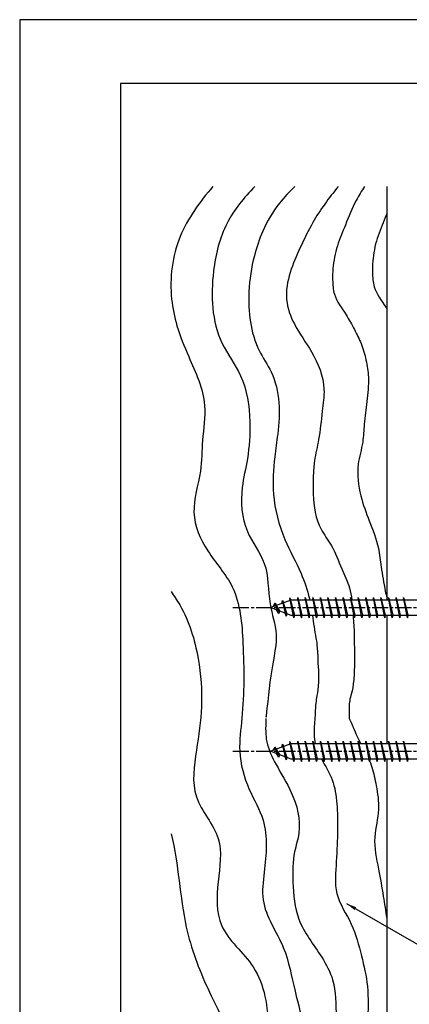
# Model space of a CAD drawing. Extents: x 0 to 210, y 0 to 297.
# Drawn here: x 0 to 77, y 102 to 297 of the extents above; entities that cross this region are included whole.
import ezdxf

# ---------------------------------------------------------------- set-up
doc = ezdxf.new("R2010")
doc.units = 0
doc.header["$LTSCALE"] = 0.4
doc.linetypes.add('CENTER2', pattern=[28.575, 19.05, -3.175, 3.175, -3.175])
doc.linetypes.add('EXLTYPE3', pattern=[11.5, 8, -1, 1.5, -1])
doc.layers.get('DEFPOINTS').update_dxf_attribs({"linetype": 'CONTINUOUS'})
for name, color, linetype in [('BIS', 7, 'CONTINUOUS'), ('CENTER', 6, 'CENTER2'), ('DIMS', 1, 'CONTINUOUS'), ('GENKYO', 3, 'CONTINUOUS'), ('HATCH', 9, 'CONTINUOUS'), ('TITLE', 7, 'CONTINUOUS')]:
    doc.layers.add(name, color=color, linetype=linetype)
doc.styles.add('DIMS', font='romans.shx', dxfattribs={"width": 0.75, "bigfont": 'bigfont.shx'})
doc.dimstyles.new('DIMS', dxfattribs={"dimscale": 0, "dimtxt": 2.5, "dimasz": 2, "dimexe": 1.25, "dimexo": 1.25, "dimtad": 1, "dimtxsty": 'DIMS', "dimcen": 0, "dimclrt": 7, "dimazin": 3, "dimtfac": 1, "dimtmove": 0, "dimatfit": 3})

msp = doc.modelspace()

# ---------------------------------------------------------------- linework, layer by layer
at = {"layer": 'BIS', "linetype": 'CONTINUOUS'}
for p, q in [((53.75, 181.87500186), (49.75, 180.37500186)), ((52.1, 181.79025209), (51.92341266, 181.1900316)), ((52.1, 181.79025209), (52.33607434, 181.34477973)), ((52.85, 178.67850162), (52.1, 181.79025209)), ((52.1, 181.79025209), (52.9482769, 179.17564802)), ((53.57443828, 182.34316644), (53.46042409, 181.76641089)), ((54.35, 178.37500186), (53.57443828, 182.34316644)), ((53.57443828, 182.34316644), (54.44375, 178.87500186)), ((53.6, 182.2123798), (53.73771443, 181.87500186)), ((84.75, 181.87500186), (53.75, 181.87500186)), ((55.1, 182.37500186), (55.00625, 181.87500186)), ((55.85, 178.37500186), (55.1, 182.37500186)), ((55.1, 182.37500186), (55.2875, 181.87500186)), ((55.1, 182.37500186), (55.94375, 178.87500186)), ((56.6, 182.37500186), (56.50625, 181.87500186)), ((56.6, 182.37500186), (57.44375, 178.87500186)), ((57.35, 178.37500186), (56.6, 182.37500186)), ((56.6, 182.37500186), (56.7875, 181.87500186)), ((58.1, 182.37500186), (58.00625, 181.87500186)), ((58.85, 178.37500186), (58.1, 182.37500186)), ((58.1, 182.37500186), (58.2875, 181.87500186)), ((58.1, 182.37500186), (58.94375, 178.87500186)), ((59.6, 182.37500186), (59.50625, 181.87500186)), ((59.6, 182.37500186), (60.44375, 178.87500186)), ((60.35, 178.37500186), (59.6, 182.37500186)), ((59.6, 182.37500186), (59.7875, 181.87500186)), ((61.1, 182.37500186), (61.00625, 181.87500186)), ((61.1, 182.37500186), (61.94375, 178.87500186)), ((61.1, 182.37500186), (61.2875, 181.87500186)), ((61.85, 178.37500186), (61.1, 182.37500186)), ((62.6, 182.37500186), (62.50625, 181.87500186)), ((63.35, 178.37500186), (62.6, 182.37500186)), ((62.6, 182.37500186), (63.44375, 178.87500186)), ((62.6, 182.37500186), (62.7875, 181.87500186)), ((64.1, 182.37500186), (64.00625, 181.87500186)), ((64.1, 182.37500186), (64.2875, 181.87500186)), ((64.85, 178.37500186), (64.1, 182.37500186)), ((64.1, 182.37500186), (64.94375, 178.87500186)), ((65.6, 182.37500186), (65.50625, 181.87500186)), ((66.35, 178.37500186), (65.6, 182.37500186)), ((65.6, 182.37500186), (66.44375, 178.87500186)), ((65.6, 182.37500186), (65.7875, 181.87500186)), ((67.1, 182.37500186), (67.00625, 181.87500186)), ((67.1, 182.37500186), (67.2875, 181.87500186)), ((67.85, 178.37500186), (67.1, 182.37500186)), ((67.1, 182.37500186), (67.94375, 178.87500186)), ((68.6, 182.37500186), (68.50625, 181.87500186)), ((68.6, 182.37500186), (68.7875, 181.87500186)), ((69.35, 178.37500186), (68.6, 182.37500186)), ((68.6, 182.37500186), (69.44375, 178.87500186)), ((70.1, 182.37500186), (70.00625, 181.87500186)), ((70.1, 182.37500186), (70.2875, 181.87500186)), ((70.85, 178.37500186), (70.1, 182.37500186)), ((70.1, 182.37500186), (70.94375, 178.87500186)), ((71.6, 182.37500186), (71.50625, 181.87500186)), ((71.6, 182.37500186), (71.7875, 181.87500186)), ((72.35, 178.37500186), (71.6, 182.37500186)), ((71.6, 182.37500186), (72.44375, 178.87500186)), ((73.1, 182.37500186), (73.00625, 181.87500186)), ((73.1, 182.37500186), (73.2875, 181.87500186)), ((73.85, 178.37500186), (73.1, 182.37500186)), ((73.1, 182.37500186), (73.94375, 178.87500186)), ((74.6, 182.37500186), (74.50625, 181.87500186)), ((74.6, 182.37500186), (74.7875, 181.87500186)), ((75.35, 178.37500186), (74.6, 182.37500186)), ((74.6, 182.37500186), (75.44375, 178.87500186)), ((76.1, 182.37500186), (76.00625, 181.87500186)), ((76.1, 182.37500186), (76.2875, 181.87500186)), ((76.85, 178.37500186), (76.1, 182.37500186)), ((76.1, 182.37500186), (76.94375, 178.87500186)), ((49.75, 180.37500186), (53.75, 178.87500186)), ((50.6, 181.22775209), (50.175, 180.53437686)), ((50.6, 181.22775209), (51.49149447, 179.72194143)), ((51.35, 179.24100162), (50.6, 181.22775209)), ((50.6, 181.22775209), (50.95317469, 180.82619236)), ((51.35, 179.24100162), (50.88034293, 179.95112326)), ((51.49149447, 179.72194143), (51.35, 179.24100162)), ((52.56701105, 179.31862271), (52.85, 178.67850162)), ((52.9482769, 179.17564802), (52.85, 178.67850162)), ((53.75, 178.87500186), (84.75, 178.87500186)), ((54.1625, 178.87500186), (54.35, 178.37500186)), ((54.44375, 178.87500186), (54.35, 178.37500186)), ((55.6625, 178.87500186), (55.85, 178.37500186)), ((55.94375, 178.87500186), (55.85, 178.37500186)), ((57.1625, 178.87500186), (57.35, 178.37500186)), ((57.44375, 178.87500186), (57.35, 178.37500186)), ((58.6625, 178.87500186), (58.85, 178.37500186)), ((58.94375, 178.87500186), (58.85, 178.37500186)), ((60.1625, 178.87500186), (60.35, 178.37500186)), ((60.44375, 178.87500186), (60.35, 178.37500186)), ((61.6625, 178.87500186), (61.85, 178.37500186)), ((61.94375, 178.87500186), (61.85, 178.37500186)), ((63.1625, 178.87500186), (63.35, 178.37500186)), ((63.44375, 178.87500186), (63.35, 178.37500186)), ((64.6625, 178.87500186), (64.85, 178.37500186)), ((64.94375, 178.87500186), (64.85, 178.37500186)), ((66.1625, 178.87500186), (66.35, 178.37500186)), ((66.44375, 178.87500186), (66.35, 178.37500186)), ((67.6625, 178.87500186), (67.85, 178.37500186)), ((67.94375, 178.87500186), (67.85, 178.37500186)), ((69.1625, 178.87500186), (69.35, 178.37500186)), ((69.44375, 178.87500186), (69.35, 178.37500186)), ((70.6625, 178.87500186), (70.85, 178.37500186)), ((70.94375, 178.87500186), (70.85, 178.37500186)), ((72.1625, 178.87500186), (72.35, 178.37500186)), ((72.44375, 178.87500186), (72.35, 178.37500186)), ((73.6625, 178.87500186), (73.85, 178.37500186)), ((73.94375, 178.87500186), (73.85, 178.37500186)), ((75.1625, 178.87500186), (75.35, 178.37500186)), ((75.44375, 178.87500186), (75.35, 178.37500186)), ((76.6625, 178.87500186), (76.85, 178.37500186)), ((76.94375, 178.87500186), (76.85, 178.37500186)), ((53.75, 153.3749828), (49.75, 151.8749828)), ((50.6, 152.72773304), (50.175, 152.0343578)), ((50.6, 152.72773304), (51.49149447, 151.22192238)), ((51.35, 150.74098257), (50.6, 152.72773304)), ((50.6, 152.72773304), (50.95317469, 152.32617331)), ((52.1, 153.29023304), (51.92341266, 152.69001255)), ((52.1, 153.29023304), (52.33607434, 152.84476068)), ((52.85, 150.17848257), (52.1, 153.29023304)), ((52.1, 153.29023304), (52.9482769, 150.67562897)), ((53.57443828, 153.84314739), (53.46042409, 153.26639184)), ((54.35, 149.8749828), (53.57443828, 153.84314739)), ((53.57443828, 153.84314739), (54.44375, 150.3749828)), ((53.6, 153.71236075), (53.73771443, 153.3749828)), ((84.75, 153.3749828), (53.75, 153.3749828)), ((55.1, 153.8749828), (55.00625, 153.3749828)), ((55.85, 149.8749828), (55.1, 153.8749828)), ((55.1, 153.8749828), (55.2875, 153.3749828)), ((55.1, 153.8749828), (55.94375, 150.3749828)), ((56.6, 153.8749828), (56.50625, 153.3749828)), ((56.6, 153.8749828), (57.44375, 150.3749828)), ((57.35, 149.8749828), (56.6, 153.8749828)), ((56.6, 153.8749828), (56.7875, 153.3749828)), ((58.1, 153.8749828), (58.00625, 153.3749828)), ((58.85, 149.8749828), (58.1, 153.8749828)), ((58.1, 153.8749828), (58.2875, 153.3749828)), ((58.1, 153.8749828), (58.94375, 150.3749828)), ((59.6, 153.8749828), (59.50625, 153.3749828)), ((59.6, 153.8749828), (60.44375, 150.3749828)), ((60.35, 149.8749828), (59.6, 153.8749828)), ((59.6, 153.8749828), (59.7875, 153.3749828)), ((61.1, 153.8749828), (61.00625, 153.3749828)), ((61.1, 153.8749828), (61.94375, 150.3749828)), ((61.1, 153.8749828), (61.2875, 153.3749828)), ((61.85, 149.8749828), (61.1, 153.8749828)), ((62.6, 153.8749828), (62.50625, 153.3749828)), ((63.35, 149.8749828), (62.6, 153.8749828)), ((62.6, 153.8749828), (63.44375, 150.3749828)), ((62.6, 153.8749828), (62.7875, 153.3749828)), ((64.1, 153.8749828), (64.00625, 153.3749828)), ((64.1, 153.8749828), (64.2875, 153.3749828)), ((64.85, 149.8749828), (64.1, 153.8749828)), ((64.1, 153.8749828), (64.94375, 150.3749828)), ((65.6, 153.8749828), (65.50625, 153.3749828)), ((66.35, 149.8749828), (65.6, 153.8749828)), ((65.6, 153.8749828), (66.44375, 150.3749828)), ((65.6, 153.8749828), (65.7875, 153.3749828)), ((67.1, 153.8749828), (67.00625, 153.3749828)), ((67.1, 153.8749828), (67.2875, 153.3749828)), ((67.85, 149.8749828), (67.1, 153.8749828)), ((67.1, 153.8749828), (67.94375, 150.3749828)), ((68.6, 153.8749828), (68.50625, 153.3749828)), ((68.6, 153.8749828), (68.7875, 153.3749828)), ((69.35, 149.8749828), (68.6, 153.8749828)), ((68.6, 153.8749828), (69.44375, 150.3749828)), ((70.1, 153.8749828), (70.00625, 153.3749828)), ((70.1, 153.8749828), (70.2875, 153.3749828)), ((70.85, 149.8749828), (70.1, 153.8749828)), ((70.1, 153.8749828), (70.94375, 150.3749828)), ((71.6, 153.8749828), (71.50625, 153.3749828)), ((71.6, 153.8749828), (71.7875, 153.3749828)), ((72.35, 149.8749828), (71.6, 153.8749828)), ((71.6, 153.8749828), (72.44375, 150.3749828)), ((73.1, 153.8749828), (73.00625, 153.3749828)), ((73.1, 153.8749828), (73.2875, 153.3749828)), ((73.85, 149.8749828), (73.1, 153.8749828)), ((73.1, 153.8749828), (73.94375, 150.3749828)), ((74.6, 153.8749828), (74.50625, 153.3749828)), ((74.6, 153.8749828), (74.7875, 153.3749828)), ((75.35, 149.8749828), (74.6, 153.8749828)), ((74.6, 153.8749828), (75.44375, 150.3749828)), ((76.1, 153.8749828), (76.00625, 153.3749828)), ((76.1, 153.8749828), (76.2875, 153.3749828)), ((76.85, 149.8749828), (76.1, 153.8749828)), ((76.1, 153.8749828), (76.94375, 150.3749828)), ((49.75, 151.8749828), (53.75, 150.3749828)), ((51.35, 150.74098257), (50.88034293, 151.4511042)), ((51.49149447, 151.22192238), (51.35, 150.74098257)), ((52.56701105, 150.81860366), (52.85, 150.17848257)), ((52.9482769, 150.67562897), (52.85, 150.17848257)), ((53.75, 150.3749828), (84.75, 150.3749828)), ((54.1625, 150.3749828), (54.35, 149.8749828)), ((54.44375, 150.3749828), (54.35, 149.8749828)), ((55.6625, 150.3749828), (55.85, 149.8749828)), ((55.94375, 150.3749828), (55.85, 149.8749828)), ((57.1625, 150.3749828), (57.35, 149.8749828)), ((57.44375, 150.3749828), (57.35, 149.8749828)), ((58.6625, 150.3749828), (58.85, 149.8749828)), ((58.94375, 150.3749828), (58.85, 149.8749828)), ((60.1625, 150.3749828), (60.35, 149.8749828)), ((60.44375, 150.3749828), (60.35, 149.8749828)), ((61.6625, 150.3749828), (61.85, 149.8749828)), ((61.94375, 150.3749828), (61.85, 149.8749828)), ((63.1625, 150.3749828), (63.35, 149.8749828)), ((63.44375, 150.3749828), (63.35, 149.8749828)), ((64.6625, 150.3749828), (64.85, 149.8749828)), ((64.94375, 150.3749828), (64.85, 149.8749828)), ((66.1625, 150.3749828), (66.35, 149.8749828)), ((66.44375, 150.3749828), (66.35, 149.8749828)), ((67.6625, 150.3749828), (67.85, 149.8749828)), ((67.94375, 150.3749828), (67.85, 149.8749828)), ((69.1625, 150.3749828), (69.35, 149.8749828)), ((69.44375, 150.3749828), (69.35, 149.8749828)), ((70.6625, 150.3749828), (70.85, 149.8749828)), ((70.94375, 150.3749828), (70.85, 149.8749828)), ((72.1625, 150.3749828), (72.35, 149.8749828)), ((72.44375, 150.3749828), (72.35, 149.8749828)), ((73.6625, 150.3749828), (73.85, 149.8749828)), ((73.94375, 150.3749828), (73.85, 149.8749828)), ((75.1625, 150.3749828), (75.35, 149.8749828)), ((75.44375, 150.3749828), (75.35, 149.8749828)), ((76.6625, 150.3749828), (76.85, 149.8749828)), ((76.94375, 150.3749828), (76.85, 149.8749828))]:
    msp.add_line(p, q, dxfattribs=at)
at = {"layer": 'CENTER', "linetype": 'EXLTYPE3'}
for p, q in [((42.25, 180.37500186), (97.75, 180.37500186)), ((42.25, 151.8749828), (97.75, 151.8749828))]:
    msp.add_line(p, q, dxfattribs=at)
at = {"layer": 'DEFPOINTS'}
msp.add_lwpolyline([(0, 0), (210, 0), (210, 297), (0, 297)], close=True, dxfattribs=at)
at = {"layer": 'GENKYO'}
for p, q in [((72.75, 263.91814205), (72.75, 181.87500186)), ((72.75, 178.87500186), (72.75, 153.3749828)), ((72.75, 150.3749828), (72.75, 87.5))]:
    msp.add_line(p, q, dxfattribs=at)
at = {"layer": 'HATCH'}
for points, knots in [([(38.29636811, 263.91814205), (35.69735427, 260.83433479), (30.76114371, 254.29193556), (29.45487768, 243.87932481), (31.11390382, 235.86329924), (33.89161087, 229.08037513), (37.44126752, 221.64626878), (36.04468363, 213.80971755), (36.13939922, 206.69996238), (33.4825073, 199.27986876), (37.01514955, 191.14301917), (43.53335323, 184.17850137), (44.4511378, 171.96533001), (44.5301662, 161.22922557), (43.14316421, 151.46600219), (45.0415681, 144.52814849), (49.45067606, 137.30094639), (48.69387115, 129.507066), (47.54544486, 120.69513749), (52.85640741, 113.53846443), (54.29697062, 104.58425005), (56.90282784, 96.19298414), (56.16403274, 90.52033672), (55.67157353, 87.5)], [3.2389624293, 3.2389624293, 3.2389624293, 3.2389624293, 15.1378130379, 27.6812537386, 33.0524124999, 39.5869063852, 49.7803474274, 56.7452731075, 62.8692675552, 71.1821866033, 79.2460213797, 87.894753012, 99.2574822583, 114.1280137751, 120.6724175194, 128.4901622851, 135.1857883151, 145.5108442191, 150.9923540774, 161.2834941918, 170.2266996078, 178.2017882045, 187.2381803455, 187.2381803455, 187.2381803455, 187.2381803455]), ([(46.58158918, 263.91814205), (44.44135557, 261.66754237), (40.34928868, 256.78270628), (37.68962727, 245.74006638), (38.16305524, 234.50683643), (44.69152814, 226.10701634), (45.90702584, 217.86142739), (45.39359561, 210.38100125), (43.64778588, 203.30273016), (44.11228987, 195.65696755), (49.5076692, 189.14944304), (49.05211639, 181.6617309), (51.38142244, 175.19625206), (49.76794578, 167.94035879), (49.26825886, 162.66645785), (48.81054756, 158.37500186), (48.91194556, 158.99823144)], [3.8046039957, 3.8046039957, 3.8046039957, 3.8046039957, 12.9677652369, 22.8771936558, 37.2023580984, 44.6976189051, 53.9783949226, 61.3600616182, 67.138843493, 75.9001962736, 83.0881678886, 91.2072693667, 97.3457415018, 103.2420676546, 112.899214956, 113.5277567027, 113.5277567027, 113.5277567027, 113.5277567027]), ([(54.53766062, 263.91814205), (53.46361688, 262.86039744), (50.92462275, 260.21503129), (48.16724848, 255.51320926), (46.17249988, 249.53636341), (44.97612224, 241.58462365), (45.88844921, 233.20306043), (50.34555628, 226.87991709), (51.69349993, 221.06847371), (51.27660001, 215.36523134), (50.34258727, 209.3701835), (49.92403171, 202.25407358), (51.99099386, 194.28820312), (55.6434811, 187.91314552), (57.05550083, 183.76839506), (57.46505342, 181.97124026), (57.48645143, 181.87500186)], [1.8617399773, 1.8617399773, 1.8617399773, 1.8617399773, 6.3730134142, 12.8581335512, 17.9935272685, 25.1849038815, 37.0156059462, 41.8973324678, 48.1357549499, 54.422286837, 58.965249053, 66.3604337334, 75.6460895742, 83.1223682685, 88.3700635471, 88.6666922143, 88.6666922143, 88.6666922143, 88.6666922143]), ([(63.12271955, 263.91814205), (61.29709016, 261.61531486), (58.42215871, 257.80393683), (55.62349555, 251.86461778), (53.39974176, 246.92585044), (52.42911352, 241.55673475), (54.41940769, 236.0422135), (58.32184594, 230.95852267), (60.78984047, 224.85115324), (59.83887917, 218.89221221), (59.48709774, 214.12492), (58.39842496, 209.9688317), (58.1538747, 206.3292437), (58.13322834, 201.79228896), (58.80772405, 196.72104502), (62.18435203, 192.46653728), (63.6084519, 188.36095119), (65.36444407, 184.83603151), (65.75501394, 182.69839732), (65.85705893, 181.87500186)], [2.0837228917, 2.0837228917, 2.0837228917, 2.0837228917, 10.8615276506, 16.3800135724, 21.7047895857, 27.1562057523, 32.2107918884, 38.7012691404, 46.5401724187, 50.9024312494, 56.5869803162, 60.8967357865, 63.7268283889, 67.4872458504, 74.6050387135, 78.3547837731, 83.5096037896, 87.5686797161, 90.0536098559, 90.0536098559, 90.0536098559, 90.0536098559]), ([(68.37305899, 263.91814205), (67.76212428, 263.01207556), (66.2327813, 260.5989236), (64.70686214, 256.51941908), (62.80758882, 252.13644456), (62.06078492, 248.40248506), (61.99833008, 245.18350933), (62.214359, 241.85101705), (64.57473937, 238.89301821), (66.28366139, 235.61927351), (67.8402346, 232.70571384), (68.69892239, 229.49097795), (69.30190909, 225.62392468), (68.85946782, 221.33936436), (68.22016103, 217.08882754), (68.12888197, 212.879002), (66.63507158, 208.2675045), (67.3483469, 202.80308263), (69.30287029, 197.42655336), (71.19258997, 192.8667396), (71.63407101, 188.08383586), (72.24268197, 184.8020601), (72.65334608, 182.73204501), (72.75, 182.26649075)], [1.8465147619, 1.8465147619, 1.8465147619, 1.8465147619, 5.1173780834, 10.4196348514, 14.8414680062, 19.4494436041, 21.6896266117, 24.5403845231, 29.2116558808, 32.5890902581, 35.6923600864, 39.0680642741, 42.5184947426, 47.376536312, 51.8866733683, 55.4348479102, 59.9423238895, 66.2256035994, 71.4438278086, 77.1829678961, 80.8750632249, 85.777445292, 87.2034728576, 87.2034728576, 87.2034728576, 87.2034728576]), ([(72.75, 258.48226435), (72.6516618, 258.23663419), (72.00297019, 256.61959162), (70.70144023, 253.61603621), (69.95463633, 249.88207671), (69.89218149, 246.66310098), (70.10821041, 243.3306087), (71.80754682, 241.20102179), (72.69314491, 239.77634863), (72.75, 239.68342309)], [9.6279963738, 9.6279963738, 9.6279963738, 9.6279963738, 10.4196348514, 14.8414680062, 19.4494436041, 21.6896266117, 24.5403845231, 29.2116558808, 29.5366057417, 29.5366057417, 29.5366057417, 29.5366057417]), ([(30, 183.56158076), (30.59495558, 182.68791486), (33.29987113, 178.68959532), (35.64709217, 170.89129933), (36.37237497, 160.98406277), (35.01460696, 152.02845752), (33.57022564, 142.44663549), (40.70016138, 135.13199962), (39.13590693, 126.01096242), (38.76022294, 116.22662427), (48.10286909, 109.22077451), (49.62172044, 97.83870912), (49.09840241, 90.59746242), (48.98015994, 87.5)], [85.9063045119, 85.9063045119, 85.9063045119, 85.9063045119, 89.051597766, 100.248765064, 109.8675204583, 118.5279013551, 127.7929539551, 137.117585974, 145.7208472946, 154.3495417746, 164.7411456101, 177.3414824503, 186.6929265564, 186.6929265564, 186.6929265564, 186.6929265564]), ([(58.02297277, 178.87500186), (58.24888427, 177.35850416), (58.52052368, 175.16733427), (58.98797742, 172.98535746), (59.12344113, 169.375)], [91.7246635586, 91.7246635586, 91.7246635586, 91.7246635586, 96.3327573793, 98.3348146437, 98.3348146437, 98.3348146437, 98.3348146437]), ([(66.09240549, 178.87500186), (66.10428163, 178.66542142), (66.18458896, 177.25476173), (66.35656131, 175.0858284), (66.31539189, 173.10521411), (66.37785206, 169.375)], [93.0419534498, 93.0419534498, 93.0419534498, 93.0419534498, 93.666565515, 97.249995541, 99.5934106158, 99.5934106158, 99.5934106158, 99.5934106158]), ([(59.12344113, 169.375), (59.38722487, 165.10121862), (58.86015588, 162.91776691), (58.58689192, 160.739065), (58.50494351, 158.37500186)], [104.3024424441, 104.3024424441, 104.3024424441, 104.3024424441, 108.3184065745, 110.9254025099, 110.9254025099, 110.9254025099, 110.9254025099]), ([(66.37785206, 169.375), (66.37785206, 169.375), (66.22806114, 164.31619923), (65.33335708, 162.4260012), (65.25874731, 160.67368279), (65.32942645, 158.37500186)], [106.083728588, 106.083728588, 106.083728588, 106.083728588, 106.9521043019, 109.8116203739, 112.190104569, 112.190104569, 112.190104569, 112.190104569]), ([(48.81054756, 158.37500186), (48.7159471, 156.43149011), (48.69339923, 153.43961968), (50.96552017, 148.75086604), (54.41188091, 143.38873385), (56.05559341, 137.03665318), (54.09822443, 131.25603893), (54.08315733, 125.48014385), (54.72770986, 117.84680678), (59.36334496, 112.2243817), (62.74388196, 105.89691643), (62.67377553, 98.83878488), (62.75818106, 92.51460616), (62.3180138, 88.65024818), (62.16582806, 87.5)], [114.723909511, 114.723909511, 114.723909511, 114.723909511, 118.7573819073, 123.6374341255, 129.9295826275, 138.1584119121, 141.9346562846, 147.9694980865, 155.4267302664, 164.2111921395, 169.2272200372, 176.6221638342, 184.8253083699, 188.3033471674, 188.3033471674, 188.3033471674, 188.3033471674]), ([(65.32942645, 158.37500186), (66.05756762, 156.778844), (66.50696454, 155.55695032), (67.08735785, 154.41283766), (67.63380699, 153.3749828)], [115.2022810427, 115.2022810427, 115.2022810427, 115.2022810427, 115.5001856681, 119.0048171415, 119.0048171415, 119.0048171415, 119.0048171415]), ([(59.81535144, 150.3749828), (60.5400032, 149.00327372), (62.25599869, 146.25411239), (63.00648726, 141.38571531), (63.01430827, 135.95338825), (62.84677479, 130.07160736), (62.10903121, 123.34916765), (66.1112689, 117.74692548), (67.71085336, 111.46234288), (69.28851901, 104.98104839), (68.8718983, 98.66532719), (69.38673523, 92.71768639), (68.81165283, 89.18949791), (68.49100282, 87.5)], [120.7012005559, 120.7012005559, 120.7012005559, 120.7012005559, 125.3251833078, 130.160315148, 135.2584541757, 141.6025696787, 148.0042518183, 154.6855577027, 161.2830729244, 167.4432559399, 174.5560049881, 180.1281444876, 185.2615321838, 185.2615321838, 185.2615321838, 185.2615321838]), ([(69.15717075, 150.3749828), (69.40088917, 149.83640105), (70.0876687, 148.14140084), (70.72551485, 144.74189613), (71.5130031, 140.07476357), (69.83922458, 134.57938381), (71.11501957, 128.78180992), (72.02692678, 123.44319028), (72.53021166, 120.19395382), (72.75, 118.73574311)], [122.3839174224, 122.3839174224, 122.3839174224, 122.3839174224, 124.1785462213, 127.9477754252, 132.679789692, 138.2053013722, 144.6530747295, 150.1028169822, 154.5271005819, 154.5271005819, 154.5271005819, 154.5271005819]), ([(30, 135.49195338), (31.54519777, 129.44130601), (31.77645998, 118.65081613), (36.85393598, 104.99717032), (42.10304565, 95.65143958), (42.68930884, 89.65774565), (42.70999847, 87.5)], [39.8170070381, 39.8170070381, 39.8170070381, 39.8170070381, 58.5406565063, 71.5179542097, 83.3801204104, 89.8663190489, 89.8663190489, 89.8663190489, 89.8663190489])]:
    msp.add_open_spline(points, degree=3, knots=knots, dxfattribs=at)
msp.add_open_spline([(58.50494351, 158.37500186), (58.27810696, 155.70604281), (58.3197715, 154.49731667), (58.59269491, 153.3749828)], degree=3, dxfattribs=at)
at = {"layer": 'TITLE'}
msp.add_lwpolyline([(20, 12.625), (199.75, 12.625), (199.75, 284.375), (20, 284.375)], close=True, dxfattribs=at)

# ---------------------------------------------------------------- leaders
at = {"layer": 'DIMS', "annotation_type": 0, "has_hookline": 1, "hookline_direction": 0, "text_width": 8.33333333}
msp.add_leader([(64.80584153, 121.66326796), (94.75, 104.375), (96.75, 104.375)], dimstyle='DIMS', override={"dimscale": 1}, dxfattribs=at)

doc.saveas('drawing.dxf')
